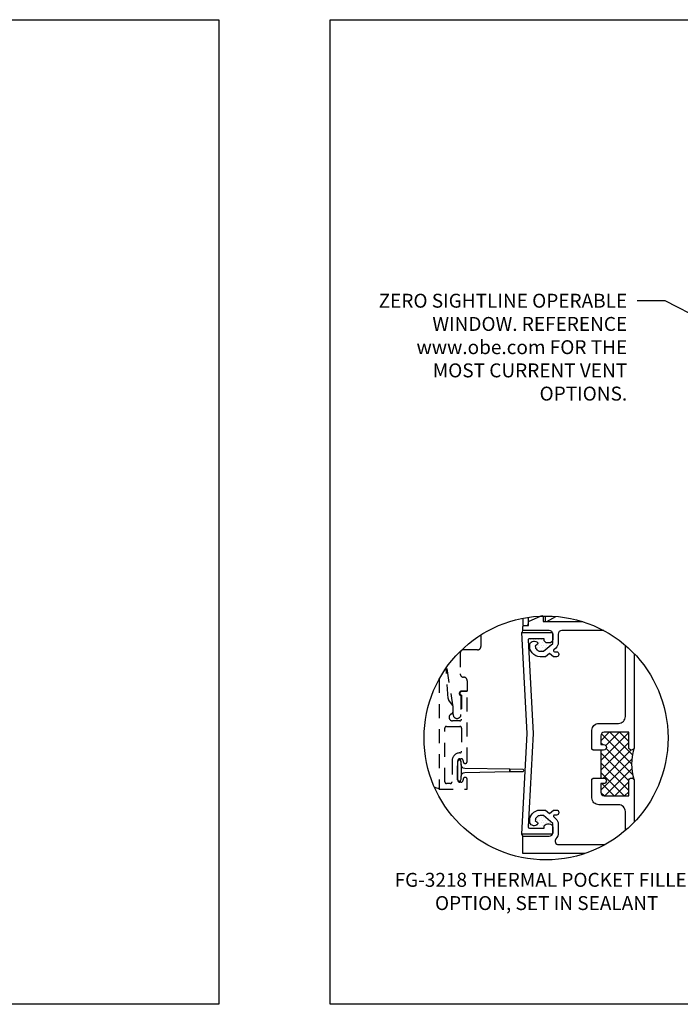
# Model space of a CAD drawing. Units: inches. Extents: x 8.9 to 99.9, y -46.1 to 33.1.
# Drawn here: x 66.1 to 72.1, y -12 to -3.2 of the extents above; entities that cross this region are included whole.
import ezdxf
from ezdxf import colors
from ezdxf.entities.mleader import LeaderData, LeaderLine
from ezdxf.math import Vec2, Vec3

# ---------------------------------------------------------------- set-up
doc = ezdxf.new("R2010")
doc.units = ezdxf.units.IN
doc.header["$MEASUREMENT"] = 0
doc.linetypes.add('HIDDEN', pattern=[0.375, 0.25, -0.125])
for name, color, linetype in [('Extrusion', 1, 'Continuous'), ('Misc', 7, 'Continuous'), ('Sealant', 3, 'Continuous'), ('Text', 6, 'Continuous'), ('Thermal', 2, 'Continuous')]:
    doc.layers.add(name, color=color, linetype=linetype)
doc.styles.get("Standard").update_dxf_attribs({"font": 'arial.ttf'})

# ---------------------------------------------------------------- blocks, each defined once
blk = doc.blocks.new('fG3218')
blk.add_lwpolyline([(-0.849, -0.0211), (-0.849, -0.1526), (-0.842, -0.1526, -0.414214), (-0.811, -0.1836), (-0.811, -0.1996, -0.414214), (-0.842, -0.2306), (-0.894, -0.2306, -0.414214), (-0.904, -0.2206), (-0.904, 0.0474), (0, 0), (0.904, 0.0474), (0.904, -0.2206, -0.414214), (0.894, -0.2306), (0.842, -0.2306, -0.414214), (0.811, -0.1996), (0.811, -0.1836, -0.414214), (0.842, -0.1526), (0.849, -0.1526), (0.849, -0.0211, 0.429634), (0.8385, -0.0111), (0, -0.0551), (-0.8385, -0.0111, 0.429634)], format="xyb", close=True)

msp = doc.modelspace()

# ---------------------------------------------------------------- hatches: boundary and pattern name
at = {"layer": 'Sealant'}
h = msp.add_hatch(dxfattribs=at)
h.set_pattern_fill('DOTS', color=256, scale=0.375)
h.paths.add_polyline_path([(70.83035, -8.71562), (70.83035, -8.70862), (70.69885, -8.70862, 0.4296339), (70.68886, -8.71914), (70.6938, -8.81344, 0.0864858), (70.70881, -8.81151, -0.150824), (70.70402, -8.75627, -0.5993499), (70.77362, -8.74475, -0.4016003), (70.77212, -8.7585), (70.7519, -8.77547, 0.4185303), (70.7959, -8.82012), (70.82493, -8.82012), (70.90835, -8.75012), (70.90835, -8.71562, -0.4142136), (70.87735, -8.74662), (70.86135, -8.74662, -0.4142136)])
h.paths.add_polyline_path([(70.87735, -8.63512), (70.6399, -8.63512, -0.2805472), (70.63035, -8.65362), (70.89835, -8.65362, -0.321203), (70.90782, -8.6604, 0.3608652)])
h = msp.add_hatch(dxfattribs=at)
h.set_pattern_fill('DOTS', color=256, scale=0.375)
h.paths.add_polyline_path([(70.83035, -10.39962), (70.83035, -10.40662), (70.69885, -10.40662, -0.4296339), (70.68886, -10.39609), (70.6938, -10.30179, -0.0864858), (70.70881, -10.30372, 0.150824), (70.70402, -10.35896, 0.5993499), (70.77362, -10.37048, 0.4016003), (70.77212, -10.35673), (70.7519, -10.33976, -0.4185303), (70.7959, -10.29512), (70.82493, -10.29512), (70.90835, -10.36512), (70.90835, -10.39962, 0.4142136), (70.87735, -10.36862), (70.86135, -10.36862, 0.4142136)])
h.paths.add_polyline_path([(70.87735, -10.48012), (70.6399, -10.48012, 0.2805472), (70.63035, -10.46162), (70.89835, -10.46162, 0.321203), (70.90782, -10.45483, -0.3608652)])
at = {"layer": 'Thermal'}
h = msp.add_hatch(dxfattribs=at)
h.set_pattern_fill('ANSI37', color=256, scale=0.5)
h.paths.add_polyline_path([(71.3649, -9.65797), (71.3399, -9.65797), (71.3399, -9.57897, -0.4142136), (71.3709, -9.54797), (71.5899, -9.54797), (71.5899, -9.68297, 0.4142136), (71.6149, -9.70797, 0.2403636), (71.63514, -9.69765, 0.1495726), (71.63514, -9.9683, 0.2403636), (71.6149, -9.95797, 0.4142136), (71.5899, -9.98297), (71.5899, -10.11797), (71.3709, -10.11797, -0.4142136), (71.3399, -10.08697), (71.3399, -10.00797), (71.3649, -10.00797, 0.4142136), (71.3899, -9.98297, 0.4142136), (71.3649, -9.95797), (71.3399, -9.95797), (71.3399, -9.70797), (71.3649, -9.70797, 0.4142136), (71.3899, -9.68297, 0.4142136)])

# ---------------------------------------------------------------- linework, layer by layer
at = {"linetype": 'HIDDEN', "ltscale": 0.5}
for points in [[(70.2649, -8.6733), (70.2649, -8.77674, -0.4142136), (70.23365, -8.80799), (70.10915, -8.80799, 0.4142136), (70.07815, -8.83899), (70.07815, -9.0224, 0.4142136), (70.1094, -9.05365, -0.4323969), (70.14065, -9.0849), (70.14065, -9.17863), (70.09065, -9.17863, 0.8844945), (70.08565, -9.21927), (70.08565, -9.38863, -1), (70.01565, -9.38863), (70.01565, -9.32209), (69.95876, -8.96215)], [(69.89065, -9.07021), (69.89065, -10.05762), (70.14065, -10.05762), (70.14065, -9.97012, 1), (70.10565, -9.97012), (70.10565, -9.97512, -0.4142136), (70.08565, -9.99512), (70.07565, -9.99512, -0.4142136), (70.05565, -9.97512), (70.05565, -9.80512, -0.4142136), (70.07565, -9.78512), (70.08565, -9.78512, -0.4142136), (70.10565, -9.80512), (70.10565, -9.81012, 1), (70.14065, -9.81012), (70.14065, -9.18262), (70.09065, -9.18262, 1), (70.09065, -9.21387), (70.09065, -9.42949, -0.4142136), (70.07502, -9.44512), (70.0095, -9.44512, -0.8120866), (69.99695, -9.38525, 0.2977251), (70.01565, -9.35663), (70.01565, -9.32161, 0.1510376), (70.01019, -9.30397), (69.97604, -9.26082, -0.135236), (69.97065, -9.24512), (69.95252, -8.97096)]]:
    msp.add_lwpolyline(points, format="xyb", dxfattribs=at)
msp.add_lwpolyline([(70.00565, -9.80261), (70.00565, -9.99199, -0.4142136), (69.99002, -10.00762), (69.95627, -10.00762, -0.4142136), (69.94065, -9.99199), (69.94065, -9.51074, -0.4142136), (69.95627, -9.49512), (70.07502, -9.49512, -0.4142136), (70.09065, -9.51074), (70.09065, -9.71699, -0.4120772), (70.07514, -9.73262, 0.4120772)], format="xyb", close=True, dxfattribs=at)
at = {"linetype": 'ByBlock', "ltscale": 0.5}
msp.add_lwpolyline([(70.08665, -9.8377), (70.08665, -9.81062, 1), (70.05565, -9.81062), (70.05565, -9.96962, 1), (70.08665, -9.96962), (70.08665, -9.94254)], format="xyb", dxfattribs=at)
for points in [[(70.08665, -9.94254, -0.3919727), (70.11897, -9.90764), (70.5244, -9.9007), (70.5244, -9.87954), (70.11897, -9.87259, -0.3919727), (70.08665, -9.8377)], [(70.6494, -9.89071), (70.6494, -9.88953, 0.3919727), (70.64201, -9.88155), (70.5244, -9.87954), (70.5244, -9.9007), (70.64201, -9.89868, 0.3919727)]]:
    msp.add_lwpolyline(points, format="xyb", close=True, dxfattribs=at)
msp.add_arc((69.76565, -10.31804), 0.28887, 64.359436, 73.366409, dxfattribs=at)
at = {"layer": 'defpoints'}
for points in [[(53.91355, -3.15491), (67.91352, -3.15491), (67.91352, -11.98822), (53.91355, -11.98822)], [(68.91352, -3.15491), (82.91348, -3.15491), (82.91348, -11.98822), (68.91352, -11.98822)]]:
    msp.add_lwpolyline(points, close=True, dxfattribs=at)
at = {"layer": 'Extrusion', "linetype": 'ByBlock', "ltscale": 0.75}
for points in [[(71.36648, -8.63512), (70.98935, -8.63512, 0.4142136), (70.95835, -8.66612), (70.95835, -8.74452, -0.2216947), (70.9362, -8.79202), (70.9178, -8.80746, 0.7002075), (70.92423, -8.82512), (70.94305, -8.82512, -0.4142136), (70.96305, -8.84512), (70.96305, -8.85012, -0.4142136), (70.94305, -8.87012), (70.91463, -8.87012), (70.87888, -8.84012), (70.84313, -8.87012), (70.7959, -8.87012, -0.4779862), (70.70402, -8.75627, -0.5993499), (70.77362, -8.74475, -0.4016003), (70.77212, -8.7585), (70.7519, -8.77547, 0.4185303), (70.7959, -8.82012), (70.82493, -8.82012), (70.90835, -8.75012), (70.90835, -8.66612, 0.4142136), (70.87735, -8.63512), (70.6399, -8.63512), (70.6399, -8.60512, -0.4142136), (70.6549, -8.59012), (70.6899, -8.59012), (70.6899, -8.55512), (70.8061, -8.50178, -0.5773503), (70.8211, -8.51044), (70.8211, -8.55512), (71.17684, -8.55512)], [(71.6399, -8.84351), (71.6399, -9.68297, -0.4142136), (71.6149, -9.70797), (71.6149, -9.70797, -0.4142136), (71.5899, -9.68297), (71.5899, -9.54797), (71.3709, -9.54797, 0.4142136), (71.3399, -9.57897), (71.3399, -9.65797), (71.3649, -9.65797, -0.4142136), (71.3899, -9.68297), (71.3899, -9.68297, -0.4142136), (71.3649, -9.70797), (71.2699, -9.70797), (71.2599, -9.69797), (71.2599, -9.52997, -0.4142136), (71.3219, -9.46797), (71.4979, -9.46797, 0.4142136), (71.5599, -9.40597), (71.5599, -8.76768)], [(71.5599, -10.4291), (71.5599, -10.25997, 0.4142136), (71.4979, -10.19797), (71.3219, -10.19797, -0.4142136), (71.2599, -10.13597), (71.2599, -9.96797), (71.2699, -9.95797), (71.3649, -9.95797, -0.4142136), (71.3899, -9.98297), (71.3899, -9.98297, -0.4142136), (71.3649, -10.00797), (71.3399, -10.00797), (71.3399, -10.08697, 0.4142136), (71.3709, -10.11797), (71.5899, -10.11797), (71.5899, -9.98297, -0.4142136), (71.6149, -9.95797), (71.6149, -9.95797, -0.4142136), (71.6399, -9.98297), (71.6399, -10.35327)], [(71.19697, -10.63512), (70.6399, -10.63512), (70.6399, -10.48012), (70.87735, -10.48012, 0.4142136), (70.90835, -10.44912), (70.90835, -10.36512), (70.82493, -10.29512), (70.7959, -10.29512, 0.4185303), (70.7519, -10.33976), (70.77212, -10.35673, -0.4016003), (70.77362, -10.37048, -0.5993499), (70.70402, -10.35896, -0.4779862), (70.7959, -10.24512), (70.84313, -10.24512), (70.87888, -10.27512), (70.91463, -10.24512), (70.94305, -10.24512, -0.4142136), (70.96305, -10.26512), (70.96305, -10.27012, -0.4142136), (70.94305, -10.29012), (70.92423, -10.29012, 0.7002075), (70.9178, -10.30778), (70.9362, -10.32322, -0.2216947), (70.95835, -10.37071), (70.95835, -10.44912, -0.1855174), (70.93751, -10.50336, 0.6496527), (70.96053, -10.55512), (71.37848, -10.55512)]]:
    msp.add_lwpolyline(points, format="xyb", dxfattribs=at)
at = {"layer": 'Extrusion', "lineweight": -2}
for points in [[(70.6399, -8.5247), (70.6399, -8.59012), (70.6699, -8.59012, 0.4142136), (70.6899, -8.57012), (70.6899, -8.51619)], [(70.8411, -8.50467), (70.8411, -8.54512, 0.5773503), (70.8561, -8.55378), (70.93523, -8.50809)]]:
    msp.add_lwpolyline(points, format="xyb", dxfattribs=at)
at = {"layer": 'Misc'}
msp.add_circle((70.84841, -9.59839), 1.09375, dxfattribs=at)
at = {"layer": 'Sealant'}
for centre, radius, start, end in [((70.61994, -8.63653), 0.02001, 301.367608, 4.052878), ((70.69576, -8.76941), 0.04408, 267.454434, 287.226319), ((70.69576, -10.34582), 0.04408, 72.773681, 92.545566), ((70.61994, -10.4787), 0.02001, 355.947122, 58.632392)]:
    msp.add_arc(centre, radius, start, end, dxfattribs=at)
at = {"layer": 'Thermal'}
msp.add_line((71.3399, -9.70797), (71.3399, -9.95797), dxfattribs=at)
msp.add_arc((72.0774, -9.83297), 0.4625, 162.986365, 197.013635, dxfattribs=at)

# ---------------------------------------------------------------- block references
at = {"layer": 'Thermal', "rotation": 89.99999999999999}
msp.add_blockref('fG3218', (70.67773, -9.55762), dxfattribs=at)

# ---------------------------------------------------------------- texts
at = {"layer": 'Text', "insert": (70.85426, -10.97579), "char_height": 0.125, "attachment_point": 5}
msp.add_mtext_dynamic_manual_height_columns('FG-3218 THERMAL POCKET FILLER OPTION, SET IN SEALANT', width=2.8473652, gutter_width=0.625, heights=[0], dxfattribs=at)

# ---------------------------------------------------------------- next in the draw order: leaders
at = {"layer": 'Text'}
ml = msp.add_multileader_mtext('Standard', dxfattribs=at)
ml.set_content('ZERO SIGHTLINE OPERABLE WINDOW. REFERENCE www.obe.com FOR THE MOST CURRENT VENT OPTIONS.', color=256)
ml.set_leader_properties()
ml.build(insert=Vec2(0, 0))
ml.multileader.update_dxf_attribs({"has_text_frame": 1, "dogleg_length": 0.25, "arrow_head_size": 0.18})
ctx = ml.context
ctx.base_point, ctx.char_height, ctx.arrow_head_size, ctx.landing_gap_size, ctx.plane_origin = Vec3(69.28207, -5.67713), 0.125, 0.18, 0.09, Vec3(65.28864, -4.23574)
ctx.text_align_type = 2
notes = []
notes.append((ctx, [(0, (1, 1, 0), (71.91577, -5.67713), (-1, 0), 0.25, [(0, [(72.85219, -6.15652)], 0, [])])]))
ctx.mtext.insert, ctx.mtext.width, ctx.mtext.alignment, ctx.mtext.flow_direction = Vec3(71.57577, -5.61356), 2.2372342, 3, 5
ctx.mtext.has_bg_fill, ctx.mtext.bg_color, ctx.mtext.bg_scale_factor, ctx.mtext.bg_transparency, ctx.mtext.use_window_bg_color = 1, -1027028792, 1.5, 0, 1
for ctx, leaders in notes:
    for number, flags, end, landing, length, lines in leaders:
        leader = LeaderData()
        leader.index, (leader.has_last_leader_line, leader.has_dogleg_vector, leader.attachment_direction) = number, flags
        leader.last_leader_point, leader.dogleg_vector, leader.dogleg_length = Vec3(end), Vec3(landing), length
        for number, points, colour, breaks in lines:
            line = LeaderLine()
            line.index, line.vertices, line.color, line.breaks = number, Vec3.list(points), colors.encode_raw_color(colour), breaks
            leader.lines.append(line)
        ctx.leaders.append(leader)

doc.saveas('drawing.dxf')
